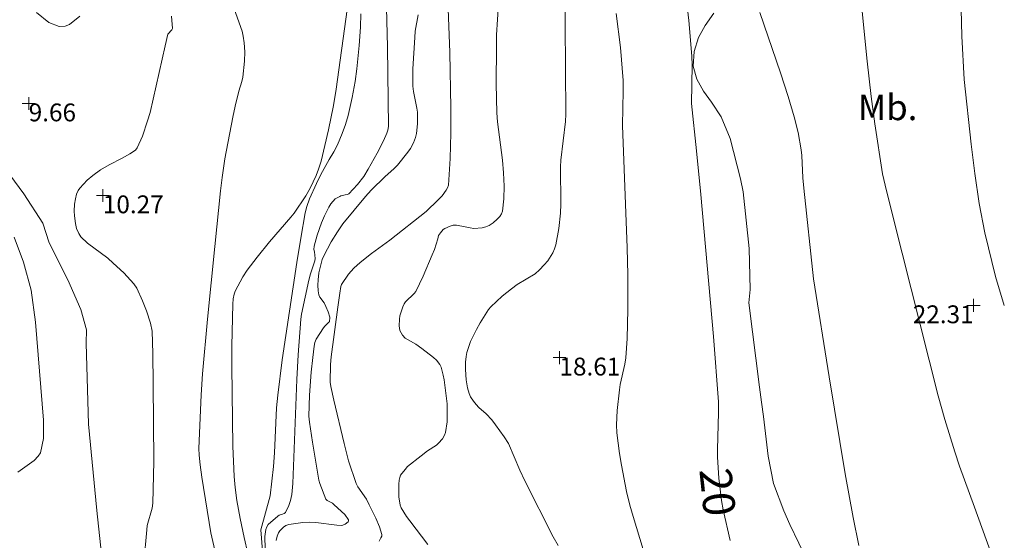
# Model space of a CAD drawing. Units: metres. Extents: x 547000 to 548003, y 4803000 to 4804000.
# Drawn here: x 547836 to 547874, y 4803889 to 4803909 of the extents above; entities that cross this region are included whole.
import ezdxf
from ezdxf.enums import TextEntityAlignment as Align

# ---------------------------------------------------------------- set-up
doc = ezdxf.new("R2010")
doc.units = ezdxf.units.M
doc.header["$MEASUREMENT"] = 0
doc.linetypes.add('DGN Style 3', pattern=[16.68169, 11.915493, -4.766197])
for name, color, linetype, lineweight in [('01-001', 34, 'Continuous', 13), ('01-002', 33, 'Continuous', 0), ('01-005', 6, 'Continuous', 0), ('01-014', 6, 'Continuous', 0), ('01-401', 34, 'Continuous', 13), ('01-405', 7, 'Continuous', 0), ('01-414', 7, 'Continuous', 0), ('03-001', 5, 'Continuous', 40), ('04-011', 7, 'DGN Style 3', 0), ('04-410', 67, 'Continuous', 0), ('05-010', 155, 'Continuous', 0)]:
    doc.layers.add(name, color=color, linetype=linetype, lineweight=lineweight)
doc.styles.add('Style-ITALICS', font='ITALICS.shx')

# ---------------------------------------------------------------- blocks, each defined once
blk = doc.blocks.new('01-005-01')
at = {"layer": '01-005', "color": 6, "linetype": 'Continuous', "lineweight": 0, "flags": 128}
for points in [[(-0.25, 0), (0.25, 0)], [(0, -0.25), (0, 0.25)]]:
    blk.add_lwpolyline(points, dxfattribs=at)
blk = doc.blocks.new('01-014-01')
at = {"layer": '01-014', "color": 6, "linetype": 'Continuous', "lineweight": 0, "flags": 128}
for points in [[(-0.25, 0), (0.25, 0)], [(0, -0.25), (0, 0.25)]]:
    blk.add_lwpolyline(points, dxfattribs=at)

msp = doc.modelspace()

# ---------------------------------------------------------------- linework, layer by layer
at = {"layer": '01-001', "flags": 128}
for points, elevation in [([(547863.663, 4803888.815), (547863.389, 4803890.015), (547863.32, 4803890.388), (547863.22, 4803891.257), (547863.172, 4803892.088), (547863.163, 4803892.388), (547863.211, 4803893.833), (547863.205, 4803894.257), (547863.011, 4803896.82), (547862.511, 4803902.388), (547862.349, 4803904.099), (547862.149, 4803905.952), (547862.172, 4803907.457), (547862.163, 4803907.82), (547862.037, 4803909.215), (547861.905, 4803910.452)], 20), ([(547841.763, 4803909.381), (547841.805, 4803908.899), (547841.778, 4803908.852), (547841.62, 4803908.674), (547841.52, 4803908.215), (547840.932, 4803905.599), (547840.832, 4803905.274), (547840.632, 4803904.681), (547840.42, 4803904.215), (547840.363, 4803904.133), (547840.132, 4803903.981), (547839.832, 4803903.815), (547839.332, 4803903.552), (547838.989, 4803903.352), (547838.689, 4803903.139), (547838.463, 4803902.952), (547838.172, 4803902.639), (547838.111, 4803902.539), (547838.049, 4803902.399), (547838.005, 4803902.215), (547837.972, 4803902.015), (547837.949, 4803901.736), (547837.963, 4803901.552), (547838.005, 4803901.252), (547838.049, 4803901.052), (547838.137, 4803900.852), (547838.22, 4803900.733), (547838.472, 4803900.481), (547839.272, 4803899.888), (547839.489, 4803899.699), (547839.906, 4803899.315), (547840.289, 4803898.881), (547840.405, 4803898.72), (547840.637, 4803898.215), (547840.789, 4803897.82), (547840.949, 4803897.339), (547841.005, 4803897.033), (547841.032, 4803896.157), (547841.049, 4803894.957), (547841.078, 4803891.92), (547841.032, 4803890.281), (547841.005, 4803890.081), (547840.82, 4803889.399), (547840.805, 4803889.233), (547840.678, 4803887.952)], 10), ([(547851.432, 4803909.433), (547851.32, 4803908.788), (547851.305, 4803908.552), (547851.22, 4803907.315), (547851.22, 4803906.639), (547851.249, 4803906.433), (547851.389, 4803905.774), (547851.405, 4803905.62), (547851.406, 4803905.157), (547851.372, 4803904.774), (547851.332, 4803904.62), (547851.249, 4803904.415), (547851.132, 4803904.188), (547851.032, 4803904.052), (547850.62, 4803903.539), (547850.478, 4803903.399), (547850.137, 4803903.088), (547849.589, 4803902.557), (547849.372, 4803902.315), (547848.489, 4803901.233), (547848.272, 4803900.92), (547848.02, 4803900.533), (547847.732, 4803899.988), (547847.672, 4803899.833), (547847.549, 4803899.315), (547847.511, 4803899.039), (547847.505, 4803898.833), (547847.511, 4803898.615), (547847.537, 4803898.452), (547847.578, 4803898.357), (547847.749, 4803898.133), (547847.82, 4803897.999), (547847.906, 4803897.788), (547847.972, 4803897.581), (547847.963, 4803897.399), (547847.937, 4803897.374), (547847.772, 4803897.22), (547847.72, 4803897.152), (547847.437, 4803896.715), (547847.389, 4803896.581), (547847.363, 4803896.439), (547847.305, 4803895.999), (547847.237, 4803895.415), (547847.172, 4803894.52), (547847.149, 4803893.699), (547847.172, 4803893.457), (547847.289, 4803892.674), (547847.537, 4803891.181), (547847.578, 4803891.057), (547847.82, 4803890.439), (547847.872, 4803890.381), (547848.072, 4803890.281), (547848.137, 4803890.22), (547848.563, 4803889.833), (547848.711, 4803889.62), (547848.711, 4803889.581), (547848.689, 4803889.552), (547848.572, 4803889.452), (547848.489, 4803889.415), (547848.42, 4803889.399), (547848.249, 4803889.415), (547847.42, 4803889.52), (547847.189, 4803889.533), (547846.92, 4803889.52), (547846.363, 4803889.439), (547846.249, 4803889.399), (547846.163, 4803889.339), (547846.02, 4803889.199), (547845.963, 4803889.115), (547845.905, 4803888.981), (547845.872, 4803888.82)], 15)]:
    msp.add_lwpolyline(points, dxfattribs=dict(at, elevation=elevation))
at = {"layer": '01-002', "flags": 128}
for points, elevation in [([(547868.232, 4803915.615), (547868.405, 4803913.899), (547869.032, 4803907.615), (547869.189, 4803906.233), (547869.337, 4803905.157), (547869.637, 4803903.199), (547869.732, 4803902.757), (547870.049, 4803901.481), (547871.82, 4803894.488), (547872.078, 4803893.557), (547872.463, 4803892.288), (547872.649, 4803891.733), (547873.237, 4803890.12), (547874.205, 4803887.439), (547874.406, 4803886.881)], 22), ([(547857.189, 4803910.888), (547857.22, 4803905.533), (547857.205, 4803905.252), (547857.02, 4803903.736), (547857.011, 4803903.474), (547857.032, 4803902.015), (547857.011, 4803901.657), (547856.949, 4803901.057), (547856.832, 4803900.415), (547856.778, 4803900.252), (547856.711, 4803900.099), (547856.511, 4803899.788), (547856.378, 4803899.633), (547856.189, 4803899.433), (547856.02, 4803899.281), (547855.311, 4803898.852), (547855.089, 4803898.688), (547854.732, 4803898.399), (547854.289, 4803897.988), (547854.189, 4803897.874), (547853.863, 4803897.352), (547853.72, 4803897.088), (547853.489, 4803896.62), (547853.337, 4803896.188), (547853.311, 4803896.033), (547853.289, 4803895.815), (547853.289, 4803895.52), (547853.32, 4803895.115), (547853.372, 4803894.799), (547853.432, 4803894.588), (547853.489, 4803894.457), (547853.605, 4803894.281), (547853.705, 4803894.152), (547853.811, 4803894.039), (547854.105, 4803893.781), (547854.32, 4803893.552), (547854.472, 4803893.357), (547854.811, 4803892.888), (547854.972, 4803892.615), (547855.42, 4803891.574), (547855.62, 4803891.157), (547856.72, 4803888.957), (547856.92, 4803888.615)], 18), ([(547852.578, 4803910.699), (547852.672, 4803907.952), (547852.72, 4803905.788), (547852.72, 4803904.799), (547852.689, 4803903.799), (547852.62, 4803902.757), (547852.589, 4803902.652), (547852.537, 4803902.552), (547852.372, 4803902.333), (547852.22, 4803902.174), (547851.749, 4803901.72), (547850.32, 4803900.599), (547849.605, 4803900.074), (547849.163, 4803899.72), (547848.92, 4803899.499), (547848.705, 4803899.257), (547848.432, 4803898.857), (547848.405, 4803898.781), (547848.372, 4803898.515), (547848.289, 4803897.974), (547848.02, 4803896.015), (547848.005, 4803895.715), (547847.989, 4803895.02), (547848.011, 4803894.852), (547848.132, 4803894.315), (547848.532, 4803892.615), (547848.711, 4803891.939), (547849.005, 4803891.052), (547849.072, 4803890.915), (547849.405, 4803890.433), (547849.52, 4803890.215), (547849.778, 4803889.688), (547849.92, 4803889.357), (547850.011, 4803889.057), (547850.011, 4803888.988), (547849.978, 4803888.915), (547849.905, 4803888.788)], 16), ([(547850.178, 4803910.233), (547850.232, 4803908.174), (547850.272, 4803905.052), (547850.249, 4803904.915), (547850.211, 4803904.788), (547850.078, 4803904.499), (547849.832, 4803904.015), (547849.478, 4803903.381), (547849.305, 4803903.099), (547849.063, 4803902.774), (547848.72, 4803902.42), (547848.663, 4803902.388), (547848.572, 4803902.374), (547848.405, 4803902.339), (547848.363, 4803902.315), (547848.189, 4803902.215), (547848.011, 4803902.02), (547847.932, 4803901.888), (547847.763, 4803901.552), (547847.649, 4803901.281), (547847.478, 4803900.788), (547847.363, 4803900.357), (547847.349, 4803900.233), (547847.372, 4803900.133), (547847.405, 4803899.874), (547847.389, 4803899.781), (547847.211, 4803899.281), (547847.149, 4803899.033), (547846.863, 4803897.688), (547846.837, 4803897.499), (547846.732, 4803896.099), (547846.678, 4803895.133), (547846.52, 4803891.057), (547846.478, 4803890.62), (547846.432, 4803890.381), (547846.372, 4803890.188), (547846.237, 4803889.92), (547846.189, 4803889.881), (547846.12, 4803889.852), (547845.989, 4803889.815), (547845.937, 4803889.774), (547845.563, 4803889.439), (547845.511, 4803889.357), (547845.472, 4803889.252), (547845.432, 4803888.974), (547845.449, 4803888.015)], 14), ([(547851.82, 4803888.657), (547851.105, 4803889.588), (547850.978, 4803889.752), (547850.772, 4803890.099), (547850.732, 4803890.199), (547850.672, 4803890.533), (547850.678, 4803891.02), (547850.689, 4803891.181), (547850.711, 4803891.281), (547850.749, 4803891.374), (547850.92, 4803891.599), (547851.02, 4803891.715), (547851.549, 4803892.139), (547851.805, 4803892.333), (547852.149, 4803892.557), (547852.237, 4803892.633), (547852.389, 4803892.799), (547852.472, 4803892.952), (547852.511, 4803893.057), (547852.572, 4803893.474), (547852.578, 4803893.939), (547852.572, 4803894.181), (547852.449, 4803895.115), (547852.42, 4803895.299), (547852.332, 4803895.62), (547852.278, 4803895.72), (547852.149, 4803895.888), (547852.037, 4803895.999), (547851.578, 4803896.352), (547851.349, 4803896.515), (547850.932, 4803896.752), (547850.82, 4803896.874), (547850.763, 4803896.957), (547850.72, 4803897.057), (547850.689, 4803897.233), (547850.705, 4803897.499), (547850.72, 4803897.633), (547850.837, 4803897.981), (547850.889, 4803898.099), (547850.937, 4803898.181), (547851.278, 4803898.499), (547851.349, 4803898.588), (547851.637, 4803899.181), (547851.989, 4803900.015), (547852.078, 4803900.236), (547852.205, 4803900.652), (547852.237, 4803900.774), (547852.305, 4803900.881), (547852.42, 4803901.015), (547852.478, 4803901.057), (547852.689, 4803901.152), (547852.811, 4803901.181), (547852.932, 4803901.181), (547853.272, 4803901.12), (547853.472, 4803901.074), (547853.611, 4803901.052), (547853.949, 4803901.074), (547854.089, 4803901.115), (547854.22, 4803901.174), (547854.372, 4803901.274), (547854.537, 4803901.42), (547854.632, 4803901.52), (547854.705, 4803901.633), (547854.737, 4803901.733), (547854.789, 4803902.22), (547854.805, 4803902.715), (547854.778, 4803903.236), (547854.737, 4803903.733), (547854.549, 4803905.233), (547854.52, 4803905.588), (547854.489, 4803906.733), (547854.505, 4803908.181), (547854.511, 4803908.657), (547854.589, 4803909.852)], 17), ([(547838.172, 4803909.381), (547837.772, 4803909.057), (547837.605, 4803908.988), (547837.363, 4803908.981), (547836.963, 4803909.133), (547836.478, 4803909.533)], 9), ([(547844.22, 4803909.674), (547844.532, 4803908.799), (547844.578, 4803908.599), (547844.62, 4803908.339), (547844.637, 4803907.981), (547844.632, 4803907.615), (547844.563, 4803906.988), (547844.52, 4803906.82), (547844.406, 4803906.439), (547844.263, 4803905.852), (547844.172, 4803905.415), (547843.863, 4803903.781), (547843.749, 4803903.057), (547843.689, 4803902.533), (547843.463, 4803900.352), (547843.178, 4803897.499), (547842.989, 4803895.357), (547842.937, 4803894.533), (547842.837, 4803892.42), (547842.849, 4803892.157), (547842.889, 4803891.781), (547842.963, 4803891.299), (547843.305, 4803889.12), (547843.472, 4803888.433)], 11), ([(547848.649, 4803909.639), (547848.22, 4803906.52), (547848.111, 4803905.874), (547847.92, 4803904.92), (547847.632, 4803903.699), (547847.532, 4803903.381), (547847.432, 4803903.133), (547847.205, 4803902.639), (547847.032, 4803902.339), (547846.578, 4803901.657), (547846.449, 4803901.499), (547845.611, 4803900.533), (547845.12, 4803899.933), (547844.732, 4803899.42), (547844.563, 4803899.157), (547844.263, 4803898.599), (547844.22, 4803898.474), (547844.189, 4803898.299), (547844.178, 4803898.081), (547844.137, 4803896.457), (547844.137, 4803895.639), (547844.172, 4803892.515), (547844.22, 4803891.32), (547844.263, 4803890.899), (547844.332, 4803890.388), (547844.463, 4803889.681), (547844.62, 4803888.933), (547845.049, 4803887.052)], 12), ([(547849.189, 4803909.474), (547849.172, 4803908.952), (547849.12, 4803908.233), (547849.032, 4803907.32), (547848.963, 4803906.82), (547848.849, 4803906.188), (547848.689, 4803905.481), (547848.589, 4803905.139), (547848.463, 4803904.781), (547848.272, 4803904.333), (547848.132, 4803904.057), (547847.949, 4803903.757), (547847.62, 4803903.174), (547847.449, 4803902.82), (547847.178, 4803902.215), (547847.072, 4803901.915), (547847.011, 4803901.674), (547846.832, 4803900.674), (547846.678, 4803899.72), (547846.105, 4803895.899), (547845.932, 4803894.52), (547845.889, 4803894.02), (547845.811, 4803892.257), (547845.763, 4803891.72), (547845.632, 4803890.574), (547845.263, 4803889.233), (547845.378, 4803887.915)], 13), ([(547860.389, 4803888.033), (547859.863, 4803889.757), (547859.732, 4803890.199), (547859.605, 4803890.736), (547859.405, 4803891.774), (547859.32, 4803892.233), (547859.22, 4803893.039), (547859.211, 4803893.352), (547859.232, 4803893.915), (547859.32, 4803894.72), (547859.349, 4803894.939), (547859.537, 4803895.733), (547859.578, 4803895.981), (547859.62, 4803896.736), (547859.649, 4803897.881), (547859.649, 4803899.233), (547859.632, 4803900.299), (547859.449, 4803905.088), (547859.472, 4803906.452), (547859.463, 4803906.857), (547859.363, 4803908.157), (547859.189, 4803909.488)], 19), ([(547868.705, 4803888.62), (547868.478, 4803889.72), (547868.172, 4803891.433), (547867.537, 4803895.233), (547866.932, 4803899.074), (547866.549, 4803902.639), (547866.511, 4803903.039), (547866.472, 4803903.915), (547866.449, 4803904.139), (547866.332, 4803904.815), (547866.172, 4803905.439), (547865.937, 4803906.233), (547865.637, 4803907.157), (547864.82, 4803909.533)], 21), ([(547835.432, 4803903.157), (547835.978, 4803902.415), (547836.72, 4803901.257), (547836.978, 4803900.488), (547837.705, 4803899.039), (547838.22, 4803897.881), (547838.437, 4803897.074), (547838.42, 4803896.552), (547838.52, 4803893.374), (547838.837, 4803889.999), (547839.237, 4803886.32)], 9), ([(547835.605, 4803900.72), (547835.972, 4803899.733), (547836.272, 4803898.639), (547836.437, 4803897.374), (547836.749, 4803893.539), (547836.749, 4803892.82), (547836.632, 4803892.252), (547836.549, 4803892.12), (547836.389, 4803891.957), (547835.749, 4803891.499)], 8)]:
    msp.add_lwpolyline(points, dxfattribs=dict(at, elevation=elevation))
at = {"layer": '03-001', "extrusion": (0.000169942, 3.04374e-05, 1), "elevation": 239.318, "flags": 128}
msp.add_lwpolyline([(547874.398, 4803812.328), (547874.255, 4803812.328), (547873.555, 4803812.383), (547873.412, 4803812.376), (547872.964, 4803812.269), (547872.864, 4803812.231), (547872.529, 4803812.047), (547872.429, 4803811.976), (547872.303, 4803811.915), (547872.024, 4803811.834), (547871.729, 4803811.783), (547871.512, 4803811.769), (547871.07, 4803811.783), (547870.755, 4803811.828), (547870.512, 4803811.834), (547870.281, 4803811.828), (547870.129, 4803811.81), (547869.997, 4803811.769), (547869.741, 4803811.652), (547869.129, 4803811.228), (547869.012, 4803811.134), (547868.755, 4803810.876), (547868.664, 4803810.81), (547868.481, 4803810.715), (547868.212, 4803810.647), (547868.041, 4803810.615), (547867.624, 4803810.615), (547867.481, 4803810.634), (547867.303, 4803810.694), (547867.055, 4803810.815), (547866.929, 4803810.883), (547866.741, 4803811.047), (547866.664, 4803811.128), (547866.581, 4803811.247), (547866.441, 4803811.569), (547866.303, 4803812.052), (547866.264, 4803812.228), (547866.224, 4803812.669), (547866.203, 4803812.828), (547866.164, 4803812.976), (547866.112, 4803813.052), (547866.055, 4803813.115), (547865.564, 4803813.383), (547865.27, 4803813.51), (547864.07, 4803813.894), (547863.741, 4803813.994), (547863.612, 4803814.028), (547863.398, 4803814.028), (547862.997, 4803813.915), (547862.87, 4803813.876), (547862.255, 4803813.547), (547862.112, 4803813.483), (547861.681, 4803813.376), (547861.464, 4803813.347), (547861.255, 4803813.347), (547861.012, 4803813.383), (547860.898, 4803813.415), (547860.541, 4803813.594), (547860.329, 4803813.747), (547860.203, 4803813.852), (547860.155, 4803813.915), (547860.124, 4803813.983), (547860.081, 4803814.31), (547860.081, 4803814.469), (547860.155, 4803814.915), (547860.224, 4803815.252), (547860.37, 4803815.81), (547860.412, 4803815.976), (547860.429, 4803816.176), (547860.412, 4803816.447), (547860.397, 4803816.576), (547860.297, 4803816.876), (547860.224, 4803816.983), (547860.029, 4803817.194), (547859.924, 4803817.276), (547859.781, 4803817.347), (547857.812, 4803818.015), (547856.524, 4803818.415), (547855.07, 4803818.834), (547851.741, 4803819.747), (547849.855, 4803820.247), (547849.312, 4803820.394), (547849.012, 4803820.469), (547848.764, 4803820.634), (547848.697, 4803820.694), (547848.581, 4803820.847), (547848.103, 4803821.752), (547847.87, 4803822.215), (547847.824, 4803822.31), (547847.524, 4803822.615), (547847.397, 4803822.715), (547847.203, 4803822.828), (547846.964, 4803822.915), (547846.855, 4803822.947), (547846.512, 4803822.969), (547846.303, 4803822.947), (547846.155, 4803822.915), (547846.081, 4803822.883), (547846.024, 4803822.834), (547845.841, 4803822.552), (547845.77, 4803822.383), (547845.681, 4803822.052), (547845.597, 4803821.628), (547845.529, 4803821.252), (547845.512, 4803821.176), (547845.455, 4803821.069), (547845.398, 4803821.01), (547845.341, 4803820.969), (547845.17, 4803820.915), (547845.097, 4803820.91), (547844.87, 4803820.934), (547844.67, 4803820.983), (547844.181, 4803821.169), (547843.981, 4803821.269), (547843.812, 4803821.376), (547843.67, 4803821.494), (547843.597, 4803821.583), (547843.397, 4803821.915), (547843.241, 4803822.215), (547843.041, 4803822.683), (547842.981, 4803822.847), (547842.924, 4803823.094), (547842.881, 4803823.228), (547842.841, 4803823.31), (547842.355, 4803823.883), (547842.097, 4803824.152), (547841.441, 4803824.747), (547840.57, 4803825.494), (547839.564, 4803826.334), (547839.398, 4803826.476), (547838.312, 4803827.652), (547837.641, 4803828.41), (547837.355, 4803828.715), (547836.27, 4803829.731), (547836.103, 4803829.91), (547835.503, 4803830.628), (547835.181, 4803831.028), (547834.981, 4803831.252), (547833.697, 4803832.515), (547832.881, 4803833.252), (547832.681, 4803833.447), (547832.155, 4803833.869), (547832.012, 4803834.01), (547831.203, 4803835.015), (547830.57, 4803835.852), (547830.081, 4803836.534), (547828.003, 4803839.576), (547826.712, 4803841.483), (547826.512, 4803841.81), (547826.397, 4803842.028), (547826.303, 4803842.231), (547825.997, 4803843.276), (547825.855, 4803843.81), (547825.229, 4803846.576), (547824.941, 4803847.915), (547824.781, 4803848.715), (547824.764, 4803848.934), (547824.781, 4803849.147), (547824.824, 4803849.347), (547824.897, 4803849.552), (547825.155, 4803850.083), (547825.255, 4803850.252), (547825.312, 4803850.283), (547825.941, 4803850.283), (547826.241, 4803850.269), (547826.664, 4803850.194), (547827.697, 4803849.969), (547828.824, 4803849.683), (547829.429, 4803849.547), (547829.612, 4803849.534), (547829.729, 4803849.552), (547829.812, 4803849.583), (547829.97, 4803849.694), (547830.112, 4803849.869), (547830.17, 4803849.952), (547830.297, 4803850.252), (547830.324, 4803850.383), (547830.329, 4803850.547), (547830.324, 4803850.61), (547830.281, 4803850.676), (547829.881, 4803851.047), (547829.597, 4803851.276), (547829.203, 4803851.547), (547827.855, 4803852.383), (547826.841, 4803852.994), (547826.441, 4803853.334), (547826.355, 4803853.428), (547826.129, 4803853.747), (547826.029, 4803853.928), (547825.929, 4803854.152), (547825.797, 4803854.576), (547825.681, 4803854.976), (547825.629, 4803855.21), (547825.581, 4803855.652), (547825.581, 4803855.769), (547825.641, 4803856.083), (547825.724, 4803856.334), (547825.824, 4803856.569), (547826.103, 4803857.083), (547826.303, 4803857.415), (547826.524, 4803857.731), (547826.864, 4803858.176), (547827.124, 4803858.483), (547827.364, 4803858.731), (547828.055, 4803859.369), (547829.203, 4803860.347), (547829.603, 4803860.676), (547830.997, 4803861.715), (547831.229, 4803861.928), (547831.524, 4803862.228), (547831.67, 4803862.369), (547831.87, 4803862.515), (547832.103, 4803862.647), (547832.229, 4803862.71), (547832.541, 4803862.794), (547832.803, 4803862.834), (547833.07, 4803862.852), (547833.455, 4803862.847), (547833.941, 4803862.81), (547834.181, 4803862.776), (547834.755, 4803862.647), (547834.981, 4803862.569), (547835.481, 4803862.328), (547836.264, 4803861.876), (547836.497, 4803861.731), (547837.112, 4803861.276), (547837.297, 4803861.152), (547838.097, 4803860.769), (547838.412, 4803860.628), (547838.77, 4803860.494), (547839.929, 4803860.147), (547840.197, 4803860.076), (547840.641, 4803859.994), (547840.929, 4803859.969), (547841.112, 4803859.969), (547841.603, 4803860.052), (547841.729, 4803860.083), (547842.17, 4803860.269), (547842.324, 4803860.347), (547842.497, 4803860.469), (547842.581, 4803860.552), (547842.629, 4803860.628), (547842.724, 4803860.852), (547842.741, 4803860.976), (547842.729, 4803861.128), (547842.703, 4803861.21), (547842.664, 4803861.269), (547842.441, 4803861.447), (547842.312, 4803861.515), (547842.112, 4803861.583), (547841.603, 4803861.71), (547841.112, 4803861.794), (547841.012, 4803861.828), (547840.697, 4803862.01), (547840.564, 4803862.094), (547840.455, 4803862.194), (547840.241, 4803862.447), (547840.103, 4803862.647), (547839.997, 4803862.776), (547839.797, 4803862.947), (547839.664, 4803863.034), (547839.503, 4803863.115), (547839.297, 4803863.183), (547838.512, 4803863.352), (547838.303, 4803863.394), (547838.012, 4803863.483), (547836.055, 4803864.247), (547835.624, 4803864.428), (547834.803, 4803864.815), (547834.641, 4803864.91), (547834.029, 4803865.352), (547833.924, 4803865.447), (547833.603, 4803865.815), (547833.512, 4803865.947), (547833.397, 4803866.183), (547833.297, 4803866.469), (547833.255, 4803866.615), (547833.212, 4803867.015), (547833.229, 4803867.183), (547833.297, 4803867.434), (547833.398, 4803867.747), (547833.524, 4803868.028), (547833.703, 4803868.369), (547833.781, 4803868.494), (547833.929, 4803868.676), (547834.555, 4803869.276), (547836.212, 4803870.728), (547836.629, 4803871.083), (547837.081, 4803871.434), (547837.155, 4803871.494), (547837.37, 4803871.794), (547837.481, 4803871.983), (547837.564, 4803872.183), (547837.541, 4803872.247), (547837.029, 4803872.883), (547836.703, 4803873.247), (547836.281, 4803873.669), (547835.398, 4803874.483), (547833.603, 4803876.11), (547833.303, 4803876.369), (547832.529, 4803876.969), (547832.241, 4803877.176), (547831.941, 4803877.369), (547831.703, 4803877.483), (547831.481, 4803877.576), (547831.124, 4803877.683), (547830.397, 4803877.847), (547830.07, 4803877.91), (547829.597, 4803877.952), (547829.481, 4803877.952), (547828.924, 4803877.847), (547828.67, 4803877.776), (547828.241, 4803877.615), (547827.981, 4803877.51), (547827.624, 4803877.328), (547827.464, 4803877.252), (547827.224, 4803877.183), (547826.964, 4803877.134), (547826.697, 4803877.11), (547826.297, 4803877.11), (547825.997, 4803877.134), (547825.712, 4803877.183), (547824.724, 4803877.452), (547823.824, 4803877.731), (547823.203, 4803877.947), (547821.881, 4803878.447), (547821.455, 4803878.628), (547820.741, 4803878.969), (547819.964, 4803879.383), (547819.541, 4803879.628), (547818.603, 4803880.228), (547818.341, 4803880.41), (547817.812, 4803880.828), (547817.529, 4803881.076), (547817.241, 4803881.369), (547816.429, 4803882.269), (547815.481, 4803883.394), (547815.081, 4803883.883), (547814.603, 4803884.515), (547814.464, 4803884.715), (547814.264, 4803885.069), (547814.081, 4803885.452), (547813.87, 4803885.983), (547813.755, 4803886.328), (547813.624, 4803886.783), (547813.57, 4803887.01), (547813.512, 4803887.447), (547813.459, 4803888.07), (547812.859, 4803889.31), (547812.659, 4803889.85), (547812.569, 4803890.39), (547812.629, 4803890.89), (547812.749, 4803891.44), (547812.859, 4803891.95), (547812.939, 4803892.5), (547812.909, 4803893.1), (547812.799, 4803893.61), (547812.629, 4803894.14), (547812.499, 4803894.66), (547812.389, 4803895.16), (547812.279, 4803895.65), (547812.159, 4803896.15), (547812.079, 4803896.74), (547812.039, 4803897.34), (547812.029, 4803897.85), (547812.069, 4803898.38), (547812.159, 4803898.9), (547812.279, 4803899.38), (547812.419, 4803899.86), (547812.539, 4803900.35), (547812.689, 4803900.93), (547812.839, 4803901.42), (547813.155, 4803902.469), (547813.181, 4803902.952), (547813.212, 4803903.183), (547813.264, 4803903.41), (547813.697, 4803904.715), (547814.012, 4803905.61), (547815.398, 4803909.21), (547816.003, 4803910.731), (547816.381, 4803911.669), (547816.441, 4803911.828), (547816.564, 4803912.334), (547816.603, 4803912.628), (547816.612, 4803912.847), (547816.597, 4803913.115), (547816.564, 4803913.315), (547816.497, 4803913.569), (547816.398, 4803913.752), (547816.324, 4803913.883), (547816.081, 4803914.169), (547815.724, 4803914.51), (547815.524, 4803914.676), (547815.009, 4803915.25), (547814.249, 4803916.32), (547813.999, 4803916.85), (547813.859, 4803917.42), (547813.829, 4803918), (547813.939, 4803918.57), (547814.159, 4803919.1), (547814.459, 4803919.61), (547814.769, 4803920.11), (547815.049, 4803920.59), (547815.319, 4803921.07), (547815.509, 4803921.54), (547815.629, 4803922.08), (547815.599, 4803922.63), (547815.459, 4803923.12), (547815.249, 4803923.66), (547814.999, 4803924.19), (547814.769, 4803924.72), (547814.559, 4803925.31), (547814.409, 4803925.79), (547814.309, 4803926.41), (547814.309, 4803926.93), (547814.369, 4803927.48), (547814.499, 4803928.05), (547814.679, 4803928.58), (547814.939, 4803929.13), (547815.259, 4803929.61), (547815.669, 4803930.03), (547816.149, 4803930.44), (547816.549, 4803930.77), (547816.909, 4803931.16), (547817.219, 4803931.62), (547817.479, 4803932.09), (547817.689, 4803932.6), (547817.839, 4803933.12), (547817.979, 4803933.65), (547818.129, 4803934.18), (547818.279, 4803934.71), (547818.409, 4803935.24), (547818.529, 4803935.75), (547818.689, 4803936.32), (547818.989, 4803936.9), (547819.519, 4803937.77), (547819.899, 4803938.19), (547820.299, 4803938.51), (547820.719, 4803938.79), (547821.149, 4803939.07), (547821.599, 4803939.35), (547822.029, 4803939.65), (547822.449, 4803939.93), (547822.879, 4803940.18), (547823.249, 4803940.55), (547823.569, 4803941), (547823.829, 4803941.45), (547824.069, 4803941.92), (547824.219, 4803942.48), (547824.299, 4803943.03), (547824.299, 4803943.56), (547824.249, 4803944.1), (547824.159, 4803944.65), (547824.069, 4803945.21), (547823.929, 4803945.72), (547823.639, 4803946.21), (547823.279, 4803946.57), (547822.799, 4803946.8), (547822.329, 4803946.83), (547821.799, 4803946.86), (547821.449, 4803947.04), (547821.281, 4803947.328), (547821.069, 4803947.84), (547820.812, 4803948.71), (547820.67, 4803949.315), (547820.541, 4803949.983), (547820.341, 4803951.228), (547820.297, 4803951.576), (547820.241, 4803952.276), (547820.264, 4803952.552), (547820.397, 4803953.394), (547820.629, 4803954.394), (547820.781, 4803954.969), (547821.203, 4803956.328), (547821.364, 4803956.715), (547821.497, 4803956.976), (547821.624, 4803957.194), (547822.112, 4803957.876), (547822.47, 4803958.315), (547822.781, 4803958.669), (547824.07, 4803959.969), (547824.297, 4803960.194), (547824.398, 4803960.347), (547824.481, 4803960.483), (547824.841, 4803961.394), (547825.07, 4803962.076), (547825.281, 4803962.769), (547825.955, 4803965.231), (547826.841, 4803968.647), (547826.981, 4803969.169), (547827.47, 4803970.747), (547827.612, 4803971.152), (547827.912, 4803971.915), (547828.155, 4803972.447), (547828.324, 4803972.783), (547829.912, 4803975.534), (547830.203, 4803976.028), (547830.77, 4803976.894), (547830.941, 4803977.231), (547831.055, 4803977.552), (547831.112, 4803977.776), (547831.224, 4803978.383), (547831.281, 4803978.915), (547831.324, 4803979.483), (547831.355, 4803980.528), (547831.341, 4803981.676), (547831.329, 4803982.047), (547831.229, 4803983.21), (547831.212, 4803983.534), (547831.229, 4803984.552), (547831.281, 4803985.247), (547831.329, 4803985.731), (547832.17, 4803991.41), (547832.264, 4803991.983), (547832.364, 4803992.51), (547832.398, 4803992.752), (547832.424, 4803993.034), (547832.412, 4803993.469), (547832.381, 4803993.847), (547832.255, 4803994.794), (547832.181, 4803995.228), (547832.164, 4803995.415), (547832.097, 4803995.728), (547832.097, 4803995.81), (547832.229, 4803996.315), (547832.381, 4803996.71), (547832.529, 4803997.047), (547833.297, 4803998.476), (547833.624, 4803999.076), (547833.955, 4803999.728), (547834.103, 4803999.969), (547834.122, 4803999.995)], dxfattribs=at)
at = {"layer": '04-011'}
msp.add_polyline3d([(547863.017, 4803909.495, 20.377), (547862.687, 4803909.015, 20.367), (547862.417, 4803908.545, 20.207), (547862.257, 4803907.995, 20.207), (547862.207, 4803907.425, 20.267), (547862.357, 4803906.915, 20.267), (547862.617, 4803906.435, 20.317), (547862.927, 4803906.015, 20.297), (547863.307, 4803905.435, 20.307), (547863.657, 4803904.585, 20.337), (547864.067, 4803903.005, 20.347), (547864.167, 4803902.495, 20.347), (547864.407, 4803900.275, 20.377), (547864.447, 4803898.665, 20.377), (547864.397, 4803898.135, 20.327), (547864.807, 4803894.835, 20.347), (547864.887, 4803894.245, 20.387), (547864.967, 4803893.685, 20.367), (547865.147, 4803892.125, 20.407), (547865.357, 4803891.055, 20.427), (547865.767, 4803889.975, 20.577), (547866.007, 4803889.445, 20.587), (547866.707, 4803887.975, 20.547)], dxfattribs=at)
at = {"layer": '05-010'}
msp.add_polyline3d([(547874.406, 4803898.039, 22.718), (547874.067, 4803899.175, 22.707), (547873.647, 4803900.885, 22.697), (547873.427, 4803902.035, 22.687), (547873.247, 4803903.205, 22.687), (547873.107, 4803904.365, 22.697), (547872.837, 4803906.905, 22.607), (547872.737, 4803908.595, 22.577), (547872.717, 4803909.655, 22.577), (547872.827, 4803912.185, 22.577), (547873.087, 4803914.715, 22.577), (547873.277, 4803915.965, 22.587), (547874.137, 4803920.355, 22.717), (547874.217, 4803920.995, 22.757), (547874.257, 4803921.635, 22.777), (547874.257, 4803922.595, 22.807), (547874.087, 4803924.765, 22.797), (547874.057, 4803927.025, 22.807), (547874.177, 4803929.085, 22.817), (547874.257, 4803929.605, 22.817), (547874.406, 4803930.252, 22.818)], dxfattribs=at)

# ---------------------------------------------------------------- block references
at = {"layer": '01-005', "color": 6, "linetype": 'Continuous', "lineweight": 0}
for p in [(547839.078, 4803902.352, 10.272), (547873.205, 4803898.039, 22.314)]:
    msp.add_blockref('01-005-01', p, dxfattribs=at)
at = {"layer": '01-014', "color": 6, "linetype": 'Continuous', "lineweight": 0}
for p in [(547836.172, 4803905.957, 9.657), (547856.972, 4803895.988, 18.614)]:
    msp.add_blockref('01-014-01', p, dxfattribs=at)

# ---------------------------------------------------------------- texts
at = {"layer": '01-401', "color": 34, "linetype": 'Continuous', "lineweight": 13, "style": 'Style-ITALICS'}
msp.add_text('20', height=1.25, rotation=276, dxfattribs=at).set_placement((547862.451, 4803891.591, 20))
at = {"layer": '01-405', "color": 7, "linetype": 'Continuous', "lineweight": 0, "style": 'Style-ITALICS'}
msp.add_text('10.27', height=0.7, dxfattribs=at).set_placement((547839.078, 4803902.352, 10.272), align=Align.TOP_LEFT)
msp.add_text('22.31', height=0.7, dxfattribs=at).set_placement((547873.205, 4803898.039, 22.314), align=Align.TOP_RIGHT)
at = {"layer": '01-414', "color": 7, "linetype": 'Continuous', "lineweight": 0, "style": 'Style-ITALICS'}
for s, p in [('9.66', (547836.172, 4803905.957, 9.657)), ('18.61', (547856.972, 4803895.988, 18.614))]:
    msp.add_text(s, height=0.7, dxfattribs=at).set_placement(p, align=Align.TOP_LEFT)
at = {"layer": '04-410', "color": 67, "linetype": 'Continuous', "lineweight": 0, "style": 'Style-ITALICS'}
msp.add_text('Mb.', height=1, dxfattribs=at).set_placement((547869.834, 4803905.804, 22.097), align=Align.MIDDLE_CENTER)

doc.saveas('drawing.dxf')
